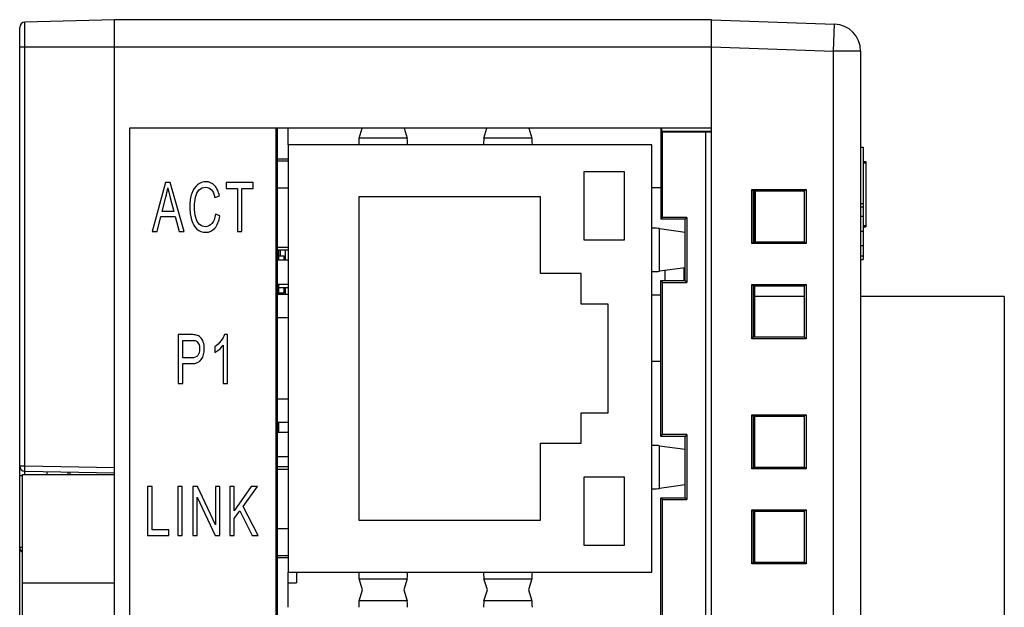
# Model space of a CAD drawing. Extents: x 0 to 390, y 0 to 268.
# Drawn here: x 49 to 85, y 149 to 170 of the extents above; entities that cross this region are included whole.
import ezdxf

# ---------------------------------------------------------------- set-up
doc = ezdxf.new("R2010")
doc.units = 0
doc.header["$MEASUREMENT"] = 0
doc.layers.get('0').update_dxf_attribs({"linetype": 'CONTINUOUS'})

msp = doc.modelspace()

# ---------------------------------------------------------------- linework, layer by layer
at = {"color": 7, "linetype": 'Continuous'}
for p, q in [((52.388691, 170.394123), (49.083456, 170.307573)), ((52.388691, 110.894123), (52.388691, 170.394123)), ((74.388691, 170.394123), (52.388691, 170.394123)), ((74.388691, 110.644123), (74.388691, 170.394123)), ((74.388691, 170.394123), (78.92359, 170.235761)), ((48.888691, 111.180605), (48.888691, 170.107641)), ((79.888691, 169.23637), (79.888691, 112.051876)), ((52.938691, 166.394123), (52.938691, 132.994123)), ((74.388691, 166.394123), (52.938691, 166.394123)), ((58.338691, 114.894123), (58.338691, 166.394123)), ((58.388691, 114.894123), (58.388691, 166.394123)), ((58.788691, 165.789123), (58.788691, 166.394123)), ((61.401782, 166.030489), (61.516861, 166.394123)), ((63.060521, 166.394123), (63.1756, 166.030489)), ((66.001782, 166.030489), (66.116861, 166.394123)), ((67.660521, 166.394123), (67.7756, 166.030489)), ((72.520485, 166.394123), (72.520485, 163.045781)), ((72.553211, 166.394123), (72.553211, 166.294683)), ((72.553211, 166.294683), (72.588691, 166.259202)), ((72.553211, 166.294683), (74.388691, 166.294123)), ((72.588691, 163.114123), (72.588691, 166.259202)), ((72.588691, 166.259202), (74.181707, 166.259202)), ((74.188691, 166.266187), (74.181707, 166.259202)), ((74.181707, 115.029044), (74.181707, 166.259202)), ((74.188691, 115.02206), (74.188691, 166.266187)), ((74.188691, 166.266187), (74.388691, 166.266187)), ((58.338691, 166.044123), (58.388691, 166.044123)), ((58.788691, 165.789123), (58.788691, 150.039123)), ((72.188691, 165.789123), (58.788691, 165.789123)), ((72.188691, 150.039123), (72.188691, 165.789123)), ((79.888691, 165.694123), (79.988691, 165.694123)), ((79.988691, 165.694123), (79.988691, 161.560017)), ((58.788691, 165.254123), (58.388691, 165.254123)), ((58.788691, 165.189123), (58.388691, 165.189123)), ((79.988691, 165.170071), (80.088691, 165.170071)), ((80.088691, 165.170071), (80.088691, 162.814323)), ((79.988691, 165.126858), (80.088691, 165.126858)), ((69.688691, 164.789123), (69.688691, 162.289123)), ((71.188691, 164.789123), (69.688691, 164.789123)), ((71.188691, 162.289123), (71.188691, 164.789123)), ((54.261286, 164.394123), (53.777398, 162.594123)), ((54.440917, 164.394123), (54.261286, 164.394123)), ((54.956606, 162.594123), (54.440917, 164.394123)), ((56.501267, 164.394123), (56.501267, 164.181708)), ((57.499984, 164.394123), (56.501267, 164.394123)), ((56.501267, 164.181708), (56.916396, 164.181708)), ((56.916396, 164.181708), (56.916396, 162.594123)), ((57.083136, 162.594123), (57.083136, 164.181708)), ((57.083136, 164.181708), (57.499984, 164.181708)), ((57.499984, 164.181708), (57.499984, 164.394123)), ((58.788691, 164.189123), (58.388691, 164.189123)), ((72.188691, 164.214123), (72.520485, 164.214123)), ((75.878691, 162.144123), (75.878691, 164.144123)), ((75.878691, 164.144123), (75.947941, 164.074873)), ((75.878691, 164.144123), (77.878691, 164.144123)), ((77.878691, 164.144123), (77.808874, 164.074306)), ((77.878691, 164.144123), (77.878691, 162.144123)), ((54.140958, 163.333277), (54.279335, 163.861245)), ((54.43662, 163.831777), (54.568121, 163.333277)), ((56.08734, 163.845283), (56.251501, 163.900535)), ((61.388691, 163.864123), (61.388691, 151.964123)), ((68.088691, 163.864123), (61.388691, 163.864123)), ((68.088691, 161.039123), (68.088691, 163.864123)), ((77.808874, 164.074306), (75.947941, 164.074873)), ((75.947941, 162.213657), (75.947941, 164.07459)), ((75.988691, 162.213386), (75.988691, 164.074861)), ((75.998691, 164.074858), (75.998691, 162.213389)), ((77.808874, 164.07459), (77.808874, 162.213657)), ((79.888691, 163.62823), (79.988691, 163.62823)), ((53.954451, 162.594123), (54.092827, 163.13928)), ((54.092827, 163.13928), (54.61969, 163.13928)), ((54.568121, 163.333277), (54.140958, 163.333277)), ((54.61969, 163.13928), (54.766661, 162.594123)), ((56.272988, 163.165065), (56.106249, 163.225228)), ((72.520485, 163.045918), (72.588691, 163.114123)), ((73.420211, 163.045643), (72.520485, 163.045918)), ((73.488691, 163.114123), (72.588691, 163.114123)), ((73.488691, 163.114123), (73.420211, 163.045643)), ((73.420211, 160.782603), (73.420211, 163.045643)), ((73.488691, 163.114123), (73.488691, 160.714123)), ((72.472381, 162.702352), (73.420211, 162.569037)), ((79.988691, 162.814323), (80.088691, 162.814323)), ((79.988691, 162.80564), (80.088691, 162.80564)), ((79.988691, 162.760712), (80.088691, 162.760712)), ((80.088691, 162.814323), (80.088691, 162.80564)), ((80.088691, 162.80564), (80.088691, 162.760685)), ((53.777398, 162.594123), (53.954451, 162.594123)), ((54.766661, 162.594123), (54.956606, 162.594123)), ((56.916396, 162.594123), (57.083136, 162.594123)), ((69.688691, 162.289123), (71.188691, 162.289123)), ((58.788691, 162.004123), (58.388691, 162.004123)), ((58.788691, 161.909123), (58.388691, 161.909123)), ((58.438691, 161.699123), (58.438691, 161.909123)), ((58.488691, 161.909123), (58.488691, 161.699123)), ((58.688691, 161.539123), (58.688691, 161.909123)), ((75.878691, 162.144123), (75.947941, 162.213373)), ((77.878691, 162.144123), (75.878691, 162.144123)), ((75.947941, 162.213373), (77.808874, 162.21394)), ((77.878691, 162.144123), (77.808874, 162.21394)), ((58.388691, 161.699123), (58.642691, 161.699123)), ((58.788691, 161.539123), (58.388691, 161.539123)), ((58.642691, 161.539123), (58.642691, 161.699123)), ((79.888691, 161.560017), (79.988691, 161.560017)), ((73.420211, 161.25921), (72.472381, 161.125895)), ((73.388691, 160.782593), (73.388691, 161.254776)), ((69.588691, 161.039123), (68.088691, 161.039123)), ((69.588691, 159.914123), (69.588691, 161.039123)), ((72.688691, 160.78238), (72.688691, 161.156319)), ((58.788691, 160.639123), (58.388691, 160.639123)), ((58.388691, 160.529123), (58.788691, 160.529123)), ((58.642691, 160.329123), (58.642691, 160.529123)), ((58.688691, 160.269123), (58.688691, 160.529123)), ((72.520485, 160.782329), (73.420211, 160.782603)), ((72.520485, 155.045918), (72.520485, 160.782329)), ((72.520485, 160.782329), (72.588691, 160.714123)), ((72.588691, 155.114123), (72.588691, 160.714123)), ((72.588691, 160.714123), (73.488691, 160.714123)), ((73.488691, 160.714123), (73.420211, 160.782603)), ((75.878691, 158.644123), (75.878691, 160.644123)), ((75.878691, 160.644123), (77.878691, 160.644123)), ((75.878691, 160.644123), (75.947941, 160.574873)), ((77.808874, 160.574306), (75.947941, 160.574873)), ((75.947941, 158.713657), (75.947941, 160.57459)), ((75.988691, 158.713386), (75.988691, 160.574861)), ((77.878691, 160.644123), (77.808874, 160.574306)), ((77.808874, 160.57459), (77.808874, 158.713657)), ((77.878691, 160.644123), (77.878691, 158.644123)), ((58.388691, 160.329123), (58.642691, 160.329123)), ((58.788691, 160.269123), (58.388691, 160.269123)), ((58.488691, 160.329123), (58.488691, 160.269123)), ((72.188691, 160.264123), (72.520485, 160.264123)), ((77.808874, 160.194123), (75.988691, 160.194123)), ((85.188691, 160.194123), (79.888691, 160.194123)), ((85.188691, 160.194123), (85.188691, 116.894123)), ((70.588691, 159.914123), (69.588691, 159.914123)), ((70.588691, 155.914123), (70.588691, 159.914123)), ((58.788691, 159.414123), (58.388691, 159.414123)), ((54.732969, 158.794123), (54.732969, 156.994123)), ((55.208263, 158.794123), (54.732969, 158.794123)), ((56.544413, 158.80149), (56.444713, 158.80149)), ((56.544413, 156.994123), (56.544413, 158.80149)), ((75.878691, 158.644123), (75.947941, 158.713373)), ((77.878691, 158.644123), (75.878691, 158.644123)), ((75.947941, 158.713373), (77.808874, 158.71394)), ((77.878691, 158.644123), (77.808874, 158.71394)), ((54.899709, 157.938325), (54.899709, 158.581708)), ((54.899709, 158.581708), (55.222014, 158.581708)), ((56.080293, 158.349648), (56.080293, 158.136006)), ((56.389706, 158.402445), (56.389706, 156.994123)), ((55.225452, 157.938325), (54.899709, 157.938325)), ((54.899709, 156.994123), (54.899709, 157.72591)), ((54.899709, 157.72591), (55.222874, 157.72591)), ((72.188691, 157.814123), (72.520485, 157.814123)), ((54.732969, 156.994123), (54.899709, 156.994123)), ((56.389706, 156.994123), (56.544413, 156.994123)), ((58.788691, 156.414123), (58.388691, 156.414123)), ((69.588691, 154.789123), (69.588691, 155.914123)), ((69.588691, 155.914123), (70.588691, 155.914123)), ((75.878691, 153.844123), (75.878691, 155.844123)), ((75.878691, 155.844123), (77.878691, 155.844123)), ((75.878691, 155.844123), (75.947941, 155.774873)), ((77.808874, 155.774306), (75.947941, 155.774873)), ((75.947941, 153.913657), (75.947941, 155.77459)), ((75.988691, 153.913386), (75.988691, 155.774861)), ((77.878691, 155.844123), (77.808874, 155.774306)), ((77.808874, 155.77459), (77.808874, 153.913657)), ((77.878691, 155.844123), (77.878691, 153.844123)), ((58.788691, 155.559123), (58.388691, 155.559123)), ((58.438691, 155.189123), (58.438691, 155.559123)), ((58.788691, 155.189123), (58.388691, 155.189123)), ((72.520485, 155.045918), (72.588691, 155.114123)), ((73.420211, 155.045643), (72.520485, 155.045918)), ((73.488691, 155.114123), (72.588691, 155.114123)), ((73.488691, 155.114123), (73.420211, 155.045643)), ((73.420211, 152.782603), (73.420211, 155.045643)), ((73.488691, 155.114123), (73.488691, 152.714123)), ((68.088691, 151.964123), (68.088691, 154.789123)), ((68.088691, 154.789123), (69.588691, 154.789123)), ((72.472381, 154.702352), (73.420211, 154.569037)), ((58.788691, 154.289123), (58.388691, 154.289123)), ((58.788691, 153.919123), (58.388691, 153.919123)), ((75.878691, 153.844123), (75.947941, 153.913373)), ((75.947941, 153.913373), (77.808874, 153.91394)), ((77.878691, 153.844123), (77.808874, 153.91394)), ((48.988691, 127.644123), (48.988691, 153.644123)), ((48.988691, 153.644123), (52.388691, 153.644123)), ((49.0852, 153.758148), (52.388691, 153.700486)), ((49.888691, 153.744123), (49.888691, 153.644123)), ((50.738691, 153.729286), (50.738691, 153.644123)), ((58.788691, 153.824123), (58.388691, 153.824123)), ((77.878691, 153.844123), (75.878691, 153.844123)), ((53.601419, 153.194123), (53.601419, 151.394123)), ((53.768158, 153.194123), (53.601419, 153.194123)), ((53.768158, 151.606538), (53.768158, 153.194123)), ((54.713502, 153.194123), (54.713502, 151.394123)), ((54.880241, 153.194123), (54.713502, 153.194123)), ((54.880241, 151.394123), (54.880241, 153.194123)), ((55.27036, 153.194123), (55.27036, 151.394123)), ((55.441397, 153.194123), (55.27036, 153.194123)), ((56.103198, 151.78089), (55.441397, 153.194123)), ((56.103198, 153.194123), (56.103198, 151.78089)), ((56.263061, 153.194123), (56.103198, 153.194123)), ((56.263061, 151.394123), (56.263061, 153.194123)), ((56.634271, 153.194123), (56.634271, 151.394123)), ((56.801011, 153.194123), (56.634271, 153.194123)), ((57.426713, 153.194123), (56.801011, 152.30149)), ((56.801011, 152.30149), (56.801011, 153.194123)), ((57.124176, 152.464792), (57.652757, 153.194123)), ((57.652757, 153.194123), (57.426713, 153.194123)), ((69.688691, 153.539123), (69.688691, 151.039123)), ((71.188691, 153.539123), (69.688691, 153.539123)), ((71.188691, 151.039123), (71.188691, 153.539123)), ((73.420211, 153.25921), (72.472381, 153.125895)), ((55.430224, 151.394123), (55.430224, 152.808584)), ((55.430224, 152.808584), (56.092024, 151.394123)), ((57.675963, 151.394123), (57.124176, 152.464792)), ((72.520485, 152.782329), (73.420211, 152.782603)), ((72.520485, 146.005918), (72.520485, 152.782329)), ((72.520485, 152.782329), (72.588691, 152.714123)), ((72.588691, 146.074123), (72.588691, 152.714123)), ((72.588691, 152.714123), (73.488691, 152.714123)), ((73.488691, 152.714123), (73.420211, 152.782603)), ((56.801011, 152.017861), (57.007286, 152.305174)), ((57.007286, 152.305174), (57.455936, 151.394123)), ((75.878691, 150.344123), (75.878691, 152.344123)), ((75.878691, 152.344123), (77.878691, 152.344123)), ((75.878691, 152.344123), (75.947941, 152.274873)), ((77.808874, 152.274306), (75.947941, 152.274873)), ((75.947941, 150.413657), (75.947941, 152.27459)), ((75.988691, 150.413386), (75.988691, 152.274861)), ((77.878691, 152.344123), (77.808874, 152.274306)), ((77.808874, 152.27459), (77.808874, 150.413657)), ((77.878691, 152.344123), (77.878691, 150.344123)), ((56.801011, 151.394123), (56.801011, 152.017861)), ((61.388691, 151.964123), (68.088691, 151.964123)), ((53.601419, 151.394123), (54.388704, 151.394123)), ((54.388704, 151.606538), (53.768158, 151.606538)), ((54.388704, 151.394123), (54.388704, 151.606538)), ((54.713502, 151.394123), (54.880241, 151.394123)), ((55.27036, 151.394123), (55.430224, 151.394123)), ((56.092024, 151.394123), (56.263061, 151.394123)), ((56.634271, 151.394123), (56.801011, 151.394123)), ((57.455936, 151.394123), (57.675963, 151.394123)), ((58.788691, 151.639123), (58.388691, 151.639123)), ((69.688691, 151.039123), (71.188691, 151.039123)), ((58.788691, 150.639123), (58.388691, 150.639123)), ((58.788691, 150.574123), (58.388691, 150.574123)), ((75.878691, 150.344123), (75.947941, 150.413373)), ((77.878691, 150.344123), (75.878691, 150.344123)), ((75.947941, 150.413373), (77.808874, 150.41394)), ((77.878691, 150.344123), (77.808874, 150.41394)), ((58.788691, 148.749123), (58.788691, 150.039123)), ((58.788691, 150.039123), (72.188691, 150.039123)), ((59.088691, 150.039123), (59.088691, 149.644123)), ((58.788691, 149.644123), (59.088691, 149.644123)), ((61.52952, 149.394123), (61.401782, 149.797757)), ((63.1756, 149.797757), (63.047862, 149.394123)), ((66.12952, 149.394123), (66.001782, 149.797757)), ((67.7756, 149.797757), (67.647862, 149.394123)), ((61.401782, 148.990489), (61.52952, 149.394123)), ((63.047862, 149.394123), (63.1756, 148.990489)), ((66.001782, 148.990489), (66.12952, 149.394123)), ((67.647862, 149.394123), (67.7756, 148.990489))]:
    msp.add_line(p, q, dxfattribs=at)
at = {"color": 9, "linetype": 'Continuous'}
for p, q in [((49.083456, 153.958118), (49.083456, 170.307573)), ((78.888691, 169.23637), (78.92359, 170.235761)), ((48.888691, 169.394123), (74.388691, 169.394123)), ((74.388691, 169.393514), (78.888691, 169.23637)), ((78.888691, 112.051876), (78.888691, 169.23637)), ((79.888691, 169.23637), (78.888691, 169.23637)), ((63.1756, 166.030489), (61.401782, 166.030489)), ((67.7756, 166.030489), (66.001782, 166.030489)), ((79.888691, 163.506811), (79.988691, 163.506811)), ((79.888691, 163.153468), (79.988691, 163.153468)), ((72.472381, 161.125895), (72.472381, 162.702352)), ((79.888691, 162.60913), (79.988691, 162.60913)), ((79.888691, 162.072977), (79.988691, 162.072977)), ((79.888691, 161.690985), (79.988691, 161.690985)), ((72.472381, 153.125895), (72.472381, 154.702352)), ((48.888691, 153.958118), (49.083456, 153.958118)), ((49.083456, 153.958118), (52.388691, 153.900425)), ((48.888691, 153.608171), (48.988691, 153.608171)), ((48.888691, 150.958118), (48.988691, 150.958118)), ((48.988691, 149.644123), (52.388691, 149.644123)), ((61.401782, 149.797757), (63.1756, 149.797757)), ((66.001782, 149.797757), (67.7756, 149.797757)), ((63.1756, 148.990489), (61.401782, 148.990489)), ((67.7756, 148.990489), (66.001782, 148.990489))]:
    msp.add_line(p, q, dxfattribs=at)
at = {"color": 40, "linetype": 'Continuous'}
for p, q in [((58.438691, 161.539123), (58.438691, 161.699123)), ((58.438691, 160.269123), (58.438691, 160.639123))]:
    msp.add_line(p, q, dxfattribs=at)
at = {"color": 7, "linetype": 'Continuous'}
for centre, radius, start, end in [((49.088691, 170.107641), 0.2, 91.5, 180), ((78.888691, 169.23637), 1, 0, 88), ((49.088691, 153.958118), 0.2, 180, 269), ((49.088691, 150.958118), 0.2, 180, 239.9926137)]:
    msp.add_arc(centre, radius, start, end, dxfattribs=at)
for centre, major_axis, start_param, end_param in [((61.403697, 165.533506), (0, 0.5), 0.109900219, 1.034175536), ((63.173685, 165.533506), (0, 0.5), -1.034175536, -0.109900219), ((66.003697, 165.533506), (0, 0.5), 0.109900219, 1.034175536), ((67.773685, 165.533506), (0, 0.5), -1.034175536, -0.109900219), ((71.987114, 162.698145), (0.5, 0), 0.243355288, 1.155835129), ((71.987114, 161.130102), (0.5, 0), -1.155835129, -0.243355288), ((71.987114, 154.698145), (0.5, 0), 0.243355288, 1.155835129), ((71.987114, 153.130102), (0.5, 0), -1.155835129, -0.243355288), ((61.403697, 150.294741), (0, 0.5), -4.17576819, -3.251492873), ((63.173685, 150.294741), (0, 0.5), -3.031692435, -2.107417118), ((66.003697, 150.294741), (0, 0.5), -4.17576819, -3.251492873), ((67.773685, 150.294741), (0, 0.5), -3.031692435, -2.107417118), ((61.403697, 148.493506), (0, 0.5), 0.109900219, 1.034175536), ((63.173685, 148.493506), (0, 0.5), -1.034175536, -0.109900219), ((66.003697, 148.493506), (0, 0.5), 0.109900219, 1.034175536), ((67.773685, 148.493506), (0, 0.5), -1.034175536, -0.109900219)]:
    msp.add_ellipse(centre, major_axis=major_axis, ratio=0.034920769, start_param=start_param, end_param=end_param, dxfattribs=at)
for points in [[(54.279335, 163.861245), (54.308557, 163.974205), (54.330904, 164.089621), (54.347234, 164.205037)], [(54.347234, 164.205037), (54.366143, 164.106811), (54.396712, 163.983064), (54.43662, 163.831777)], [(55.447886, 164.315542), (55.355062, 164.2431), (55.283725, 164.137507), (55.233875, 163.997534)], [(55.370146, 163.854061), (55.396317, 163.96561), (55.44187, 164.055242), (55.50719, 164.121545)], [(55.753862, 164.424819), (55.642129, 164.424819), (55.54071, 164.387984), (55.447886, 164.315542)], [(55.50719, 164.121545), (55.572511, 164.187848), (55.653302, 164.220999), (55.750424, 164.220999)], [(55.750424, 164.220999), (55.834653, 164.220999), (55.904271, 164.190303), (55.959773, 164.130683)], [(56.071664, 164.286907), (55.985922, 164.378161), (55.879346, 164.424819), (55.753862, 164.424819)], [(55.959773, 164.130683), (56.015144, 164.071204), (56.058118, 163.975433), (56.08734, 163.845283)], [(56.251501, 163.900535), (56.217122, 164.066292), (56.157818, 164.195215), (56.071664, 164.286907)], [(55.233875, 163.997534), (55.184025, 163.857561), (55.1591, 163.69426), (55.1591, 163.507629)], [(55.330997, 163.508857), (55.330997, 163.626729), (55.343889, 163.742145), (55.370146, 163.854061)], [(55.1591, 163.507629), (55.1591, 163.335733), (55.180587, 163.174887), (55.22528, 163.025092)], [(55.377409, 163.107357), (55.346467, 163.221545), (55.330997, 163.355378), (55.330997, 163.508857)], [(55.22528, 163.025092), (55.269973, 162.875296), (55.334435, 162.75988), (55.419523, 162.681299)], [(55.523407, 162.851696), (55.45734, 162.908448), (55.40835, 162.993168), (55.377409, 163.107357)], [(56.106249, 163.225228), (56.083043, 163.072977), (56.039209, 162.958789), (55.974785, 162.882601)], [(56.083902, 162.716906), (56.175008, 162.820044), (56.23775, 162.968612), (56.272988, 163.165065)], [(55.419523, 162.681299), (55.504612, 162.602718), (55.615485, 162.563427), (55.751283, 162.563427)], [(55.737531, 162.767247), (55.660178, 162.767247), (55.588841, 162.795487), (55.523407, 162.851696)], [(55.974785, 162.882601), (55.909428, 162.80531), (55.830355, 162.767247), (55.737531, 162.767247)], [(55.751283, 162.563427), (55.881924, 162.563427), (55.992797, 162.613769), (56.083902, 162.716906)], [(55.399955, 158.777165), (55.355234, 158.787984), (55.291632, 158.794123), (55.208263, 158.794123)], [(55.555352, 158.691924), (55.513378, 158.73396), (55.46181, 158.7622), (55.399955, 158.777165)], [(55.655882, 158.518968), (55.630268, 158.592759), (55.596748, 158.650467), (55.555352, 158.691924)], [(56.444713, 158.80149), (56.417209, 158.722909), (56.371657, 158.6431), (56.307218, 158.560799)], [(55.222014, 158.581708), (55.297649, 158.581708), (55.349217, 158.575569), (55.377417, 158.564891)], [(55.377417, 158.564891), (55.420554, 158.548557), (55.455793, 158.51295), (55.482437, 158.458925)], [(55.482437, 158.458925), (55.509081, 158.404901), (55.522833, 158.341054), (55.522833, 158.266156)], [(55.592219, 157.884606), (55.66035, 157.989894), (55.694729, 158.120044), (55.694729, 158.273523)], [(55.694729, 158.273523), (55.694729, 158.361927), (55.681837, 158.444191), (55.655882, 158.518968)], [(56.307218, 158.560799), (56.241875, 158.477343), (56.166241, 158.407357), (56.080293, 158.349648)], [(56.242922, 158.249739), (56.302898, 158.300535), (56.351889, 158.350876), (56.389706, 158.402445)], [(55.454958, 158.024234), (55.409381, 157.966565), (55.332887, 157.938325), (55.225452, 157.938325)], [(55.522833, 158.266156), (55.522833, 158.16179), (55.499627, 158.080753), (55.454958, 158.024234)], [(56.080293, 158.136006), (56.128424, 158.160563), (56.182571, 158.198625), (56.242922, 158.249739)], [(55.222874, 157.72591), (55.400786, 157.72591), (55.523692, 157.778707), (55.592219, 157.884606)]]:
    msp.add_open_spline(points, degree=3, dxfattribs=at)
at = {"color": 9, "linetype": 'Continuous'}
for points, knots in [([(49.0852, 153.758148), (49.085083, 153.75815), (49.084845, 153.758547), (49.084666, 153.759246), (49.084428, 153.760486), (49.084115, 153.763021), (49.083764, 153.767394), (49.083417, 153.773984), (49.083111, 153.782355), (49.082855, 153.792413), (49.082653, 153.804067), (49.082448, 153.822456), (49.082362, 153.848471), (49.082491, 153.882594), (49.082848, 153.919617), (49.083229, 153.945118), (49.083456, 153.958118)], [0, 0, 0, 0, 0.001758522, 0.005584144, 0.011715345, 0.020188963, 0.044125486, 0.077223816, 0.119179493, 0.169601451, 0.228007172, 0.293836713, 0.445181074, 0.617835163, 0.805162447, 1, 1, 1, 1]), ([(49.084466, 153.644131), (49.084328, 153.651992), (49.084092, 153.667169), (49.083853, 153.688914), (49.083742, 153.708435), (49.083758, 153.723064), (49.083847, 153.733254), (49.083943, 153.739641), (49.084072, 153.745107), (49.084226, 153.749666), (49.084417, 153.753153), (49.084604, 153.755872), (49.084847, 153.757145), (49.085007, 153.758152), (49.0852, 153.758148)], [0, 0, 0, 0, 0.206659076, 0.398961337, 0.571598857, 0.719807537, 0.783445149, 0.839506929, 0.88760921, 0.92742541, 0.958694419, 0.981218683, 0.994902015, 1, 1, 1, 1]), ([(50.679872, 153.644128), (50.679479, 153.652854), (50.676752, 153.682391), (50.669014, 153.711508), (50.660675, 153.730692)], [0, 0, 0, 0, 0.294566841, 1, 1, 1, 1])]:
    msp.add_open_spline(points, degree=3, knots=knots, dxfattribs=at)

doc.saveas('drawing.dxf')
